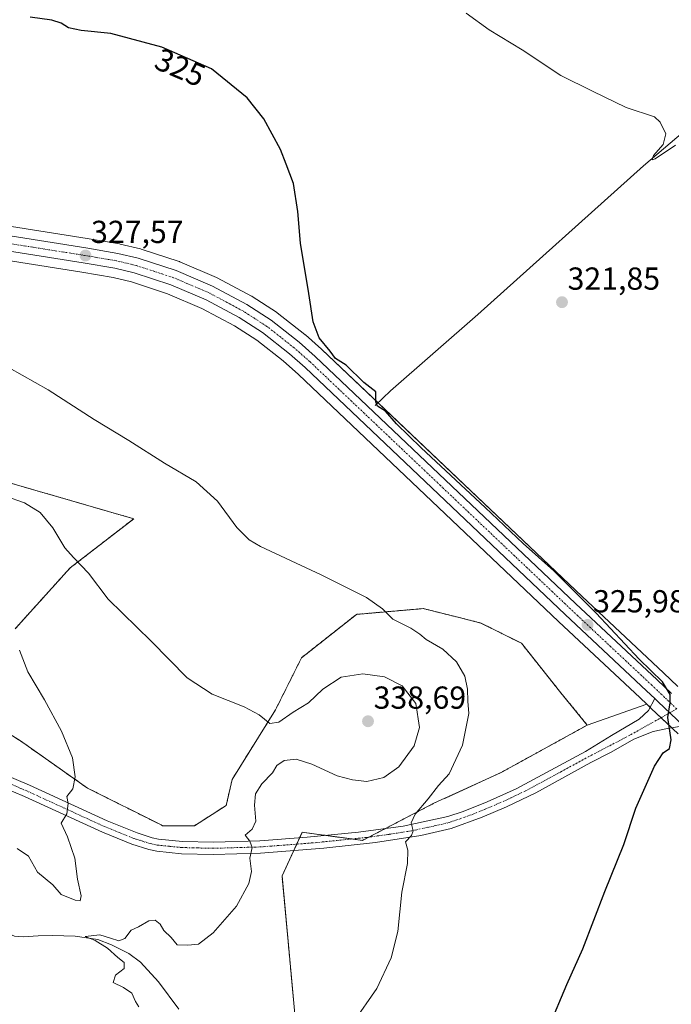
# Model space of a CAD drawing. Units: metres. Extents: x 590691 to 594148, y 4705890 to 4708249.
# Drawn here: x 593654 to 593860, y 4707431 to 4707741 of the extents above; entities that cross this region are included whole.
import ezdxf
from ezdxf.enums import TextEntityAlignment as Align

# ---------------------------------------------------------------- set-up
doc = ezdxf.new("R2010")
doc.units = ezdxf.units.M
doc.header["$MEASUREMENT"] = 0
doc.linetypes.add('TRAZO_Y_PUNTO', pattern=[1, 0.5, -0.25, 0, -0.25])
doc.linetypes.add('TRAZOS', pattern=[0.75, 0.5, -0.25])
for name, color, linetype, lineweight in [('Arbolado forestal', 92, 'TRAZOS', 0), ('Arbolado forestal CxS', 92, 'Continuous', 0), ('Camino', 19, 'Continuous', 0), ('Camino Cxs', 19, 'Continuous', 0), ('Camino eje', 39, 'TRAZO_Y_PUNTO', 13), ('Carretera de calzada única', 19, 'Continuous', 13), ('Carretera de calzada única Cxs', 19, 'Continuous', 13), ('Carretera de calzada única eje', 19, 'TRAZO_Y_PUNTO', 0), ('Carátula', 7, 'Continuous', 5), ('Corriente natural lineal', 142, 'Continuous', 13), ('Cultivos herbáceos CxS', 92, 'Continuous', 0), ('Curva de nivel maestra', 36, 'Continuous', 30), ('Curva de nivel normal', 36, 'Continuous', 0), ('Núcleo urbano', 19, 'Continuous', 0), ('Núcleo urbano CxS', 19, 'Continuous', 0), ('Punto de cota en terreno', 7, 'Continuous', 0), ('Rótulo de curva de nivel directora', 19, 'Continuous', 0), ('Rótulo de punto de cota en terreno', 19, 'Continuous', 0)]:
    doc.layers.add(name, color=color, linetype=linetype, lineweight=lineweight)
doc.styles.add('Arial', font='txt', dxfattribs={"height": 0.2})

# ---------------------------------------------------------------- blocks, each defined once
blk = doc.blocks.new('*U150')
at = {"layer": 'Cultivos herbáceos CxS', "color": 92, "linetype": 'Continuous', "lineweight": 0}
blk.add_polyline3d([(593741.42, 4707421.95, 330.79), (593736.86, 4707471.21, 333.72), (593743.24, 4707484.9, 333.11), (593762.24, 4707482.33, 331.41), (593784.72, 4707494.02, 329.49), (593805.69, 4707503.6, 328.44), (593833.04, 4707518.65, 326.51), (593851.83, 4707525.25, 324.92), (593853.21, 4707523.93, 324.96), (593861.67, 4707515.91, 324.77)], dxfattribs=at)
blk = doc.blocks.new('*U151')
at = {"layer": 'Núcleo urbano CxS', "color": 19, "linetype": 'Continuous', "lineweight": 0}
for points in [[(593605.84, 4707682.98, 327.33), (593675.5, 4707671.94, 327.38), (593685.67, 4707670.22, 327.08), (593685.85, 4707670.18, 327.07), (593692.24, 4707668.67, 326.84), (593692.48, 4707668.6, 326.84), (593704.46, 4707664.69, 326.67), (593704.56, 4707664.66, 326.67), (593704.71, 4707664.6, 326.67), (593716.19, 4707659.7, 326.44), (593716.42, 4707659.59, 326.43), (593727.21, 4707653.82, 326.26), (593727.3, 4707653.77, 326.25), (593727.43, 4707653.69, 326.24), (593735.11, 4707648.73, 325.68), (593735.33, 4707648.57, 325.64), (593744.08, 4707641.69, 325.31), (593744.16, 4707641.63, 325.31), (593744.22, 4707641.58, 325.31), (593749.34, 4707637.06, 325.26), (593749.41, 4707636.99, 325.26), (593831.43, 4707559.18, 324.7), (593857.09, 4707535.12, 324.41), (593861.61, 4707530.83, 324.59)], [(593861.67, 4707515.91, 324.77), (593853.21, 4707523.93, 324.96), (593851.83, 4707525.25, 324.92), (593849.69, 4707527.29, 325.11), (593824.02, 4707551.33, 326.23), (593742.09, 4707629.06, 326.23), (593737.25, 4707633.35, 326.18), (593728.94, 4707639.87, 326.48), (593721.85, 4707644.46, 326.76), (593711.62, 4707649.92, 327.04), (593700.79, 4707654.54, 327.31), (593689.45, 4707658.25, 327.24), (593683.61, 4707659.64, 327.56), (593673.75, 4707661.3, 327.61), (593604.13, 4707672.35, 328.28)]]:
    blk.add_polyline3d(points, dxfattribs=at)
blk = doc.blocks.new('*U159')
at = {"layer": 'Cultivos herbáceos CxS', "color": 92, "linetype": 'Continuous', "lineweight": 0}
blk.add_polyline3d([(593861.61, 4707530.83, 324.59), (593857.09, 4707535.12, 324.41), (593831.43, 4707559.18, 324.7), (593749.41, 4707636.99, 325.26), (593749.34, 4707637.06, 325.26), (593744.22, 4707641.58, 325.31), (593744.16, 4707641.63, 325.31), (593744.08, 4707641.69, 325.31), (593735.33, 4707648.57, 325.64), (593735.11, 4707648.73, 325.68), (593727.43, 4707653.69, 326.24), (593727.3, 4707653.77, 326.25), (593727.21, 4707653.82, 326.26), (593716.42, 4707659.59, 326.43), (593716.19, 4707659.7, 326.44), (593704.71, 4707664.6, 326.67), (593704.56, 4707664.66, 326.67), (593704.46, 4707664.69, 326.67), (593692.48, 4707668.6, 326.84), (593692.24, 4707668.67, 326.84), (593685.85, 4707670.18, 327.07), (593685.67, 4707670.22, 327.08), (593675.5, 4707671.94, 327.38), (593605.84, 4707682.98, 327.33)], dxfattribs=at)
blk = doc.blocks.new('*U160')
at = {"layer": 'Cultivos herbáceos CxS', "color": 92, "linetype": 'Continuous', "lineweight": 0}
for points in [[(593652.76, 4707548.98, 339.71), (593670.08, 4707568.14, 335.46), (593690.14, 4707583.65, 331.73), (593666.21, 4707590.58, 332.77), (593620.85, 4707603.72, 334.04)], [(593604.13, 4707672.35, 328.28), (593673.75, 4707661.3, 327.61), (593683.61, 4707659.64, 327.56), (593689.45, 4707658.25, 327.24), (593700.79, 4707654.54, 327.31), (593711.62, 4707649.92, 327.04), (593721.85, 4707644.46, 326.76), (593728.94, 4707639.87, 326.48), (593737.25, 4707633.35, 326.18), (593742.09, 4707629.06, 326.23), (593824.02, 4707551.33, 326.23), (593849.69, 4707527.29, 325.11), (593851.83, 4707525.25, 324.92), (593851.83, 4707525.25, 324.92), (593833.04, 4707518.65, 326.51), (593824.7, 4707528.82, 327.12), (593812.3, 4707544.42, 327.34), (593799.54, 4707550.81, 328), (593793.07, 4707552.42, 328.4), (593781.3, 4707555.37, 329.08), (593779.64, 4707555.22, 329.2), (593760.33, 4707553.54, 330.56), (593743.01, 4707539.86, 332.93), (593739.73, 4707533.29, 333.67), (593734.81, 4707523.44, 334.59), (593721.13, 4707501.55, 335.66), (593719.31, 4707493.34, 335.89), (593709.28, 4707486.95, 336.51), (593699.25, 4707486.95, 337.39), (593698.8, 4707487.18, 337.44), (593675.55, 4707498.81, 339.5), (593654.48, 4707513.65, 341.29), (593644.55, 4707519.79, 342.15)]]:
    blk.add_polyline3d(points, dxfattribs=at)
blk = doc.blocks.new('*U165')
at = {"layer": 'Curva de nivel normal', "color": 36, "linetype": 'Continuous', "lineweight": 0}
blk.add_polyline3d([(593653.38, 4707479.75, 340), (593656.96, 4707477.36, 340), (593659.78, 4707472.37, 340), (593664.61, 4707468.35, 340), (593667.28, 4707465.28, 340), (593671.64, 4707463.51, 340), (593673.31, 4707463.29, 340), (593673.63, 4707464.84, 340), (593672.45, 4707470.09, 340), (593671.58, 4707476.78, 340), (593669.29, 4707483.5, 340), (593667.24, 4707487.73, 340), (593669.11, 4707490.66, 340), (593669.51, 4707494, 340), (593669.11, 4707496.12, 340), (593670.92, 4707498.58, 340), (593671.68, 4707502.38, 340), (593670.8, 4707508.37, 340), (593667.38, 4707516.71, 340), (593661.99, 4707526.56, 340), (593656.76, 4707535.43, 340), (593654.1, 4707542.24, 340)], dxfattribs=at)
blk = doc.blocks.new('*U166')
at = {"layer": 'Curva de nivel normal', "color": 36, "linetype": 'Continuous', "lineweight": 0}
blk.add_polyline3d([(593759.3, 4707424.99, 330), (593766.74, 4707435.65, 330), (593771.3, 4707445.35, 330), (593773.36, 4707453.64, 330), (593774.63, 4707466.06, 330), (593776.4, 4707475.07, 330), (593776.46, 4707479.3, 330), (593775.72, 4707481.89, 330), (593777.63, 4707483.83, 330), (593778.14, 4707485.37, 330), (593777.5, 4707487.83, 330), (593778.8, 4707490.59, 330), (593782.89, 4707495.41, 330), (593786.12, 4707499.59, 330), (593789.57, 4707503.31, 330), (593793.74, 4707512.3, 330), (593795.71, 4707522.28, 330), (593795.38, 4707526.2, 330), (593795.34, 4707529.94, 330), (593794.5, 4707534.11, 330), (593791.87, 4707538.63, 330), (593787.54, 4707542.55, 330), (593782.27, 4707545.61, 330), (593780.33, 4707547.34, 330), (593777.47, 4707549.2, 330), (593771.82, 4707552.05, 330), (593768.56, 4707555.28, 330), (593763.47, 4707558.81, 330), (593749.22, 4707566, 330), (593730.1, 4707574.87, 330), (593726.5, 4707576.97, 330), (593722.63, 4707580.88, 330), (593716.58, 4707589.16, 330), (593709.83, 4707595.3, 330), (593699.8, 4707601.11, 330), (593688.6, 4707608.31, 330), (593677.72, 4707614.94, 330), (593663.22, 4707624.26, 330), (593650.91, 4707631.16, 330)], dxfattribs=at)
blk = doc.blocks.new('*U173')
at = {"layer": 'Curva de nivel normal', "color": 36, "linetype": 'Continuous', "lineweight": 0}
blk.add_polyline3d([(593691.72, 4707429.86, 335), (593690.71, 4707431.59, 335), (593689.5, 4707434.17, 335), (593686.96, 4707435.96, 335), (593683.65, 4707437.54, 335), (593684.43, 4707439.87, 335), (593687.17, 4707441.98, 335), (593687.15, 4707443.83, 335), (593685.1, 4707445.49, 335), (593681.9, 4707448.42, 335), (593678, 4707450.8, 335), (593674.84, 4707452.01, 335), (593679.5, 4707452.62, 335), (593682.85, 4707451.52, 335), (593685.49, 4707450.64, 335), (593687.38, 4707451.43, 335), (593689.31, 4707454.02, 335), (593691.64, 4707455.14, 335), (593694.9, 4707456.95, 335), (593696.91, 4707457.24, 335), (593698.52, 4707455.89, 335), (593699.67, 4707453.93, 335), (593701.97, 4707451.78, 335), (593703.81, 4707449.47, 335), (593707.17, 4707449.28, 335), (593710.59, 4707449.67, 335), (593715.22, 4707453.18, 335), (593722.54, 4707461.58, 335), (593726.43, 4707468.74, 335), (593727.2, 4707472.55, 335), (593726.74, 4707476.75, 335), (593727.44, 4707480.14, 335), (593726.77, 4707482.06, 335), (593725.29, 4707483.98, 335), (593727.5, 4707485.9, 335), (593728.56, 4707488.35, 335), (593728.17, 4707493.4, 335), (593728.52, 4707496.96, 335), (593730.52, 4707500.14, 335), (593733.84, 4707503.64, 335), (593735.26, 4707505.92, 335), (593737.57, 4707507.46, 335), (593741.3, 4707507.88, 335), (593746.3, 4707506.37, 335), (593754.24, 4707502.62, 335), (593759.05, 4707501.42, 335), (593763.57, 4707500.84, 335), (593768.97, 4707502.12, 335), (593773.63, 4707505.48, 335), (593778.51, 4707512.13, 335), (593780.19, 4707517.93, 335), (593779.03, 4707525.44, 335), (593774.76, 4707531.03, 335), (593769.15, 4707533.82, 335), (593762.37, 4707534.78, 335), (593755.51, 4707533.78, 335), (593749.77, 4707529.93, 335), (593745.18, 4707525.7, 335), (593740.36, 4707522.75, 335), (593735.82, 4707519.59, 335), (593733, 4707519.2, 335), (593729.62, 4707521.85, 335), (593724.89, 4707524.42, 335), (593714.86, 4707528.39, 335), (593706.93, 4707533.52, 335), (593695.68, 4707545.07, 335), (593682.12, 4707558.37, 335), (593675.9, 4707566.56, 335), (593671.12, 4707571.44, 335), (593668.47, 4707574.46, 335), (593664.7, 4707580.76, 335), (593660.7, 4707585.64, 335), (593655.73, 4707588.63, 335), (593649.71, 4707590.74, 335)], dxfattribs=at)
blk = doc.blocks.new('*U177')
at = {"layer": 'Curva de nivel maestra', "color": 36, "linetype": 'Continuous', "lineweight": 30}
blk.add_polyline3d([(593820.98, 4707423.66, 325), (593826.58, 4707436.98, 325), (593831.59, 4707448.22, 325), (593838.53, 4707466.27, 325), (593844.53, 4707481.08, 325), (593848.29, 4707492.46, 325), (593854.22, 4707505.68, 325), (593857, 4707509.9, 325), (593858.99, 4707511.27, 325), (593859.48, 4707513.96, 325), (593858.44, 4707521.08, 325), (593859.19, 4707525.64, 325), (593859.14, 4707528.3, 325), (593856.7, 4707532.23, 325), (593849.42, 4707539.4, 325), (593835.88, 4707553.9, 325), (593822.55, 4707567.23, 325), (593812.86, 4707575.87, 325), (593800.91, 4707587.24, 325), (593780.66, 4707605.99, 325), (593772.9, 4707613.56, 325), (593769.5, 4707617.49, 325), (593766.94, 4707619.13, 325), (593766.41, 4707620.52, 325), (593766.47, 4707623.66, 325), (593762.61, 4707626.6, 325), (593757.04, 4707632.04, 325), (593753.75, 4707634.16, 325), (593752.07, 4707636.41, 325), (593748.56, 4707640.64, 325), (593746.65, 4707645.64, 325), (593745.26, 4707654.58, 325), (593742.64, 4707670.49, 325), (593741.84, 4707680.4, 325), (593740.43, 4707689.28, 325), (593738.22, 4707695.32, 325), (593736.38, 4707699.95, 325), (593731.11, 4707709.62, 325), (593725.83, 4707716.29, 325), (593714.64, 4707725.4, 325), (593698.98, 4707732.16, 325), (593682.88, 4707736.52, 325), (593673.6, 4707737.46, 325), (593669.63, 4707738.26, 325), (593667.33, 4707739.75, 325), (593664.31, 4707740.75, 325), (593657.55, 4707741.63, 325)], dxfattribs=at)
blk = doc.blocks.new('5PATER')
at = {"layer": 'Carátula', "linetype": 'Continuous', "lineweight": 5}
h = blk.add_hatch(color=250, dxfattribs=at)
edge = h.paths.add_edge_path()
edge.add_ellipse((0, 0.01), major_axis=(-1.33, -1.34), ratio=0.999422, start_angle=0, end_angle=360)

msp = doc.modelspace()

# ---------------------------------------------------------------- linework, layer by layer
at = {"layer": 'Arbolado forestal', "color": 92, "linetype": 'TRAZOS', "lineweight": 0}
for points in [[(593652.76, 4707548.98, 339.71), (593670.08, 4707568.14, 335.46), (593690.14, 4707583.65, 331.73), (593666.21, 4707590.58, 332.77), (593620.85, 4707603.72, 334.04)], [(593833.04, 4707518.65, 326.51), (593824.7, 4707528.82, 327.12), (593812.3, 4707544.42, 327.34), (593799.54, 4707550.81, 328), (593793.07, 4707552.43, 328.4), (593781.3, 4707555.37, 329.08), (593779.64, 4707555.22, 329.2), (593760.33, 4707553.54, 330.56), (593743.01, 4707539.86, 332.93), (593739.73, 4707533.29, 333.67), (593734.81, 4707523.44, 334.59), (593721.13, 4707501.55, 335.66), (593719.31, 4707493.34, 335.89), (593709.28, 4707486.95, 336.51), (593699.25, 4707486.95, 337.39), (593698.8, 4707487.18, 337.44), (593675.55, 4707498.81, 339.5), (593654.48, 4707513.65, 341.29), (593644.55, 4707519.79, 342.15)], [(593741.42, 4707421.95, 330.79), (593736.86, 4707471.21, 333.72), (593740.56, 4707479.15, 333.31), (593741.49, 4707481.15, 333.19), (593742.42, 4707483.15, 333.14), (593743.24, 4707484.9, 333.11), (593750.63, 4707483.9, 332.57), (593758.9, 4707482.78, 331.75), (593762.24, 4707482.33, 331.41), (593764.24, 4707483.37, 331.27), (593769.44, 4707486.07, 330.64), (593784.72, 4707494.02, 329.49), (593805.69, 4707503.6, 328.44), (593833.04, 4707518.65, 326.51)]]:
    msp.add_polyline3d(points, dxfattribs=at)
at = {"layer": 'Arbolado forestal CxS', "color": 92, "linetype": 'Continuous', "lineweight": 0}
for points in [[(593620.85, 4707603.72, 334.04), (593666.21, 4707590.58, 332.77), (593690.14, 4707583.65, 331.73), (593670.08, 4707568.14, 335.46), (593652.76, 4707548.98, 339.71)], [(593644.55, 4707519.79, 342.15), (593654.48, 4707513.65, 341.29), (593675.55, 4707498.81, 339.5), (593698.8, 4707487.18, 337.44), (593699.25, 4707486.95, 337.39), (593709.28, 4707486.95, 336.51), (593719.31, 4707493.34, 335.89), (593721.13, 4707501.55, 335.66), (593734.81, 4707523.44, 334.59), (593739.73, 4707533.29, 333.67), (593743.01, 4707539.86, 332.93), (593760.33, 4707553.54, 330.56), (593779.64, 4707555.22, 329.2), (593781.3, 4707555.37, 329.08), (593793.07, 4707552.42, 328.4), (593799.54, 4707550.81, 328), (593812.3, 4707544.42, 327.34), (593824.7, 4707528.82, 327.12), (593833.04, 4707518.65, 326.51), (593833.04, 4707518.65, 326.51), (593805.69, 4707503.6, 328.44), (593784.72, 4707494.02, 329.49), (593762.24, 4707482.33, 331.41), (593743.24, 4707484.9, 333.11), (593736.86, 4707471.21, 333.72), (593741.42, 4707421.95, 330.79)]]:
    msp.add_polyline3d(points, dxfattribs=at)
at = {"layer": 'Camino', "color": 19, "linetype": 'Continuous', "lineweight": 0}
for points in [[(593639.67, 4707507.2, 343), (593657.33, 4707499.69, 341.31), (593681.82, 4707488.45, 338.67), (593691.2, 4707484.69, 337.95), (593695.91, 4707483.18, 337.36), (593697.99, 4707482.75, 337.19), (593705.47, 4707482.02, 336.63), (593715.3, 4707481.78, 335.78), (593729.84, 4707482.2, 334.35), (593744.75, 4707483.32, 333.01), (593760.96, 4707484.91, 331.51), (593775.07, 4707486.84, 330.09), (593789.15, 4707489.87, 328.96), (593793.89, 4707491.43, 328.44), (593801.53, 4707494.5, 328.2), (593810.62, 4707498.58, 327.51), (593832.51, 4707510.36, 326.43), (593840.62, 4707515.41, 326.04), (593849.36, 4707520.54, 325.43), (593852.31, 4707523.3, 324.96), (593854.32, 4707527.01, 324.99)], [(593854.32, 4707527.01, 324.99), (593855.28, 4707526.1, 325.02), (593863.39, 4707518.42, 324.72)], [(593863.39, 4707518.42, 324.72), (593858.29, 4707517.6, 324.98), (593853.83, 4707516.65, 325.18), (593847.75, 4707514.17, 325.56), (593840.53, 4707510.09, 325.96), (593834.19, 4707506.84, 326.33), (593816.8, 4707497.34, 327.34), (593807.63, 4707492.9, 327.85), (593799.88, 4707489.61, 328.23), (593790.17, 4707486.11, 328.91), (593780.64, 4707483.87, 329.73), (593766.36, 4707481.64, 330.98), (593750.04, 4707479.9, 332.52), (593730.04, 4707478.31, 334.57), (593715.14, 4707477.89, 335.96), (593705.24, 4707478.14, 336.72), (593697.41, 4707478.9, 337.23), (593694.92, 4707479.42, 337.39), (593689.55, 4707481.15, 337.87), (593680.29, 4707484.87, 338.63), (593655.76, 4707496.13, 341.22), (593638.32, 4707503.55, 343.15)]]:
    msp.add_polyline3d(points, dxfattribs=at)
at = {"layer": 'Camino Cxs', "color": 19, "linetype": 'Continuous', "lineweight": 0}
msp.add_polyline3d([(593639.67, 4707507.2, 343), (593657.33, 4707499.69, 341.31), (593681.82, 4707488.45, 338.67), (593691.2, 4707484.69, 337.95), (593695.91, 4707483.18, 337.36), (593697.99, 4707482.75, 337.19), (593705.47, 4707482.02, 336.63), (593715.3, 4707481.78, 335.78), (593729.84, 4707482.2, 334.35), (593744.75, 4707483.32, 333.01), (593760.96, 4707484.91, 331.51), (593775.07, 4707486.84, 330.09), (593789.15, 4707489.87, 328.96), (593793.89, 4707491.43, 328.44), (593801.53, 4707494.5, 328.2), (593810.62, 4707498.58, 327.51), (593832.51, 4707510.36, 326.43), (593840.62, 4707515.41, 326.04), (593849.36, 4707520.54, 325.43), (593852.31, 4707523.3, 324.96), (593854.32, 4707527.01, 324.99), (593855.28, 4707526.1, 325.02), (593863.39, 4707518.42, 324.72), (593858.29, 4707517.6, 324.98), (593853.83, 4707516.65, 325.18), (593847.75, 4707514.17, 325.56), (593840.53, 4707510.09, 325.96), (593834.19, 4707506.84, 326.33), (593816.8, 4707497.34, 327.34), (593807.63, 4707492.9, 327.85), (593799.88, 4707489.61, 328.23), (593790.17, 4707486.11, 328.91), (593780.64, 4707483.87, 329.73), (593766.36, 4707481.64, 330.98), (593750.04, 4707479.9, 332.52), (593730.04, 4707478.31, 334.57), (593715.14, 4707477.89, 335.96), (593705.24, 4707478.14, 336.72), (593697.41, 4707478.9, 337.23), (593694.92, 4707479.42, 337.39), (593689.55, 4707481.15, 337.87), (593680.29, 4707484.87, 338.63), (593655.76, 4707496.13, 341.22), (593638.32, 4707503.55, 343.15)], dxfattribs=at)
at = {"layer": 'Camino eje', "color": 39, "linetype": 'TRAZO_Y_PUNTO', "lineweight": 13}
msp.add_polyline3d([(593638.91, 4707505.38, 343.11), (593656.46, 4707497.91, 341.34), (593680.97, 4707486.66, 338.68), (593685.6, 4707484.8, 338.35), (593690.29, 4707482.92, 337.97), (593692.97, 4707482.06, 337.65), (593695.33, 4707481.3, 337.4), (593696.37, 4707481.09, 337.3), (593697.61, 4707480.83, 337.22), (593701.53, 4707480.45, 336.97), (593705.27, 4707480.08, 336.69), (593710.22, 4707479.96, 336.37), (593715.13, 4707479.84, 335.9), (593722.58, 4707480.05, 335.31), (593729.85, 4707480.26, 334.48), (593737.31, 4707480.82, 333.67), (593747.31, 4707481.61, 332.79), (593755.41, 4707482.41, 332.09), (593763.57, 4707483.28, 331.33), (593770.63, 4707484.24, 330.56), (593777.77, 4707485.36, 329.89), (593784.81, 4707486.87, 329.26), (593789.57, 4707487.99, 328.99), (593791.94, 4707488.77, 328.85), (593796.8, 4707490.52, 328.27), (593800.62, 4707492.06, 328.22), (593804.49, 4707493.7, 328.07), (593809.04, 4707495.74, 327.62), (593813.62, 4707497.96, 327.45), (593824.57, 4707503.85, 326.91), (593833.31, 4707508.6, 326.45), (593846.7, 4707515.6, 325.72), (593861.22, 4707523.76, 324.88)], dxfattribs=at)
at = {"layer": 'Carretera de calzada única', "color": 19, "linetype": 'Continuous', "lineweight": 13}
for points in [[(593403.39, 4707711.31, 330.48), (593409.37, 4707710.56, 330.41), (593416.73, 4707709.74, 330.39), (593425.67, 4707708.46, 330.29), (593438.01, 4707706.49, 329.85), (593463.64, 4707702.51, 329.32), (593493.76, 4707697.81, 328.76), (593529.76, 4707692.08, 327.53), (593559.35, 4707687.59, 327.78), (593583.55, 4707683.8, 327.93), (593605.35, 4707680.02, 327.89), (593675.01, 4707668.98, 327.54), (593685.16, 4707667.26, 327.18), (593691.55, 4707665.75, 327.09), (593703.53, 4707661.84, 326.83), (593715.01, 4707656.94, 326.63), (593725.8, 4707651.17, 326.43), (593733.48, 4707646.21, 326.1), (593742.23, 4707639.33, 325.88), (593747.35, 4707634.81, 325.75), (593829.37, 4707557, 325.48), (593855.03, 4707532.94, 324.83), (593859.55, 4707528.65, 324.93)], [(593854.32, 4707527.01, 324.99), (593851.75, 4707529.47, 324.97), (593826.08, 4707553.51, 326.04), (593744.12, 4707631.27, 326.04), (593739.17, 4707635.65, 326.11), (593730.69, 4707642.31, 326.3), (593723.37, 4707647.05, 326.47), (593712.92, 4707652.63, 326.73), (593701.85, 4707657.35, 327.06), (593690.26, 4707661.14, 327.22), (593684.21, 4707662.58, 327.38), (593674.23, 4707664.26, 327.4), (593604.6, 4707675.31, 328.13), (593582.76, 4707678.84, 327.99), (593558.57, 4707682.64, 328.12), (593529, 4707687.14, 327.95), (593492.98, 4707692.85, 328.81), (593462.87, 4707697.56, 329.54), (593437.23, 4707701.54, 330.25), (593424.92, 4707703.51, 330.28), (593416.08, 4707704.76, 330.51), (593408.78, 4707705.59, 330.77), (593402.89, 4707706.32, 330.85)], [(593854.32, 4707527.01, 324.99), (593855.28, 4707526.1, 325.02), (593863.39, 4707518.42, 324.72)]]:
    msp.add_polyline3d(points, dxfattribs=at)
at = {"layer": 'Carretera de calzada única Cxs', "color": 19, "linetype": 'Continuous', "lineweight": 13}
for points in [[(593403.39, 4707711.31, 330.48), (593409.37, 4707710.56, 330.41), (593416.73, 4707709.74, 330.39), (593425.67, 4707708.46, 330.29), (593438.01, 4707706.49, 329.85), (593463.64, 4707702.51, 329.32), (593493.76, 4707697.81, 328.76), (593529.76, 4707692.08, 327.53), (593559.35, 4707687.59, 327.78), (593583.55, 4707683.8, 327.93), (593605.35, 4707680.02, 327.89), (593675.01, 4707668.98, 327.54), (593685.16, 4707667.26, 327.18), (593691.55, 4707665.75, 327.09), (593703.53, 4707661.84, 326.83), (593715.01, 4707656.94, 326.63), (593725.8, 4707651.17, 326.43), (593733.48, 4707646.21, 326.1), (593742.23, 4707639.33, 325.88), (593747.35, 4707634.81, 325.75), (593829.37, 4707557, 325.48), (593855.03, 4707532.94, 324.83), (593859.55, 4707528.65, 324.93)], [(593863.39, 4707518.42, 324.72), (593855.28, 4707526.1, 325.02), (593854.32, 4707527.01, 324.99), (593851.75, 4707529.47, 324.97), (593826.08, 4707553.51, 326.04), (593744.12, 4707631.27, 326.04), (593739.17, 4707635.65, 326.11), (593730.69, 4707642.31, 326.3), (593723.37, 4707647.05, 326.47), (593712.92, 4707652.63, 326.73), (593701.85, 4707657.35, 327.06), (593690.26, 4707661.14, 327.22), (593684.21, 4707662.58, 327.38), (593674.23, 4707664.26, 327.4), (593604.6, 4707675.31, 328.13)]]:
    msp.add_polyline3d(points, dxfattribs=at)
at = {"layer": 'Carretera de calzada única eje', "color": 19, "linetype": 'TRAZO_Y_PUNTO', "lineweight": 0}
msp.add_polyline3d([(593861.22, 4707523.76, 324.88), (593857.42, 4707527.38, 325.04), (593855.16, 4707529.52, 324.99), (593853.39, 4707531.21, 325.02), (593840.55, 4707543.23, 325.67), (593827.73, 4707555.26, 325.9), (593786.75, 4707594.14, 325.89), (593745.73, 4707633.04, 326.03), (593743.26, 4707635.23, 325.95), (593740.69, 4707637.49, 326.12), (593736.46, 4707640.82, 326.18), (593732.08, 4707644.26, 326.25), (593728.25, 4707646.74, 326.34), (593724.57, 4707649.1, 326.44), (593713.96, 4707654.79, 326.68), (593702.69, 4707659.59, 326.94), (593696.71, 4707661.55, 327.08), (593690.89, 4707663.43, 327.28), (593687.71, 4707664.19, 327.27), (593684.67, 4707664.92, 327.28), (593679.6, 4707665.77, 327.38), (593674.62, 4707666.61, 327.49), (593639.78, 4707672.14, 328)], dxfattribs=at)
at = {"layer": 'Corriente natural lineal', "color": 142, "linetype": 'Continuous', "lineweight": 13}
for points in [[(593766.2, 4707619.3, 325.39), (593771.07, 4707623.92, 323.86), (593798.54, 4707648.03, 322.52), (593850.78, 4707694.8, 320.07), (593896.29, 4707733.57, 318.86)], [(593616.09, 4707480.78, 342.2), (593624.08, 4707474.48, 340.85), (593632.17, 4707468.65, 339.73), (593639.98, 4707463.73, 338.82), (593645.6, 4707457.5, 337.9), (593649.83, 4707453.32, 337.42), (593652.56, 4707452.2, 337.21), (593655.32, 4707451.95, 336.83), (593659.98, 4707452.26, 336.2), (593664.56, 4707452.32, 335.85), (593671.71, 4707452.15, 335.33), (593678.87, 4707451.09, 335.13), (593683.17, 4707449.46, 334.63), (593688.56, 4707446.72, 334.14), (593692.24, 4707443.93, 333.88), (593697.95, 4707437.79, 333.27), (593704.33, 4707429.2, 332.92)]]:
    msp.add_polyline3d(points, dxfattribs=at)
at = {"layer": 'Cultivos herbáceos CxS', "color": 92, "linetype": 'Continuous', "lineweight": 0}
for points in [[(593851.83, 4707525.25, 324.92), (593849.69, 4707527.29, 325.11), (593824.02, 4707551.33, 326.23), (593742.09, 4707629.06, 326.23), (593737.25, 4707633.35, 326.18), (593728.94, 4707639.87, 326.48), (593721.85, 4707644.46, 326.76), (593711.62, 4707649.92, 327.04), (593700.79, 4707654.54, 327.31), (593689.44, 4707658.25, 327.24), (593683.61, 4707659.64, 327.56), (593673.75, 4707661.3, 327.61), (593604.13, 4707672.35, 328.28), (593582.29, 4707675.88, 328.36), (593558.11, 4707679.68, 328.28), (593528.54, 4707684.18, 327.34), (593492.51, 4707689.89, 328.94), (593462.41, 4707694.6, 329.74), (593436.76, 4707698.58, 330.53), (593424.47, 4707700.54, 330.87), (593415.7, 4707701.78, 330.83), (593408.43, 4707702.61, 330.92), (593402.59, 4707703.34, 330.82)], [(593605.84, 4707682.98, 327.33), (593675.5, 4707671.94, 327.38), (593685.67, 4707670.22, 327.08), (593685.85, 4707670.18, 327.07), (593692.24, 4707668.67, 326.84), (593692.48, 4707668.6, 326.84), (593704.46, 4707664.69, 326.67), (593704.56, 4707664.66, 326.67), (593704.71, 4707664.6, 326.67), (593716.19, 4707659.7, 326.44), (593716.42, 4707659.59, 326.43), (593727.21, 4707653.82, 326.26), (593727.3, 4707653.77, 326.25), (593727.43, 4707653.69, 326.24), (593735.11, 4707648.73, 325.68), (593735.33, 4707648.57, 325.64), (593744.08, 4707641.69, 325.31), (593744.16, 4707641.63, 325.31), (593744.21, 4707641.58, 325.31), (593749.34, 4707637.06, 325.26), (593749.41, 4707636.99, 325.26), (593767.13, 4707620.18, 325.13), (593831.43, 4707559.18, 324.7), (593857.09, 4707535.12, 324.41), (593861.61, 4707530.83, 324.59)], [(593652.76, 4707548.98, 339.71), (593670.08, 4707568.14, 335.46), (593690.14, 4707583.65, 331.73), (593666.21, 4707590.58, 332.77), (593620.85, 4707603.72, 334.04)], [(593833.04, 4707518.65, 326.51), (593824.7, 4707528.82, 327.12), (593812.3, 4707544.42, 327.34), (593799.54, 4707550.81, 328), (593793.07, 4707552.43, 328.4), (593781.3, 4707555.37, 329.08), (593779.64, 4707555.22, 329.2), (593760.33, 4707553.54, 330.56), (593743.01, 4707539.86, 332.93), (593739.73, 4707533.29, 333.67), (593734.81, 4707523.44, 334.59), (593721.13, 4707501.55, 335.66), (593719.31, 4707493.34, 335.89), (593709.28, 4707486.95, 336.51), (593699.25, 4707486.95, 337.39), (593698.8, 4707487.18, 337.44), (593675.55, 4707498.81, 339.5), (593654.48, 4707513.65, 341.29), (593644.55, 4707519.79, 342.15)], [(593833.04, 4707518.65, 326.51), (593851.83, 4707525.25, 324.92)], [(593833.04, 4707518.65, 326.51), (593851.83, 4707525.25, 324.92)], [(593851.83, 4707525.25, 324.92), (593852.84, 4707524.28, 324.95), (593853.21, 4707523.93, 324.96), (593856.31, 4707520.99, 325.06), (593859.66, 4707517.82, 324.9)], [(593741.42, 4707421.95, 330.79), (593736.86, 4707471.21, 333.72), (593740.56, 4707479.15, 333.31), (593741.49, 4707481.15, 333.19), (593742.42, 4707483.15, 333.14), (593743.24, 4707484.9, 333.11), (593750.63, 4707483.9, 332.57), (593758.9, 4707482.78, 331.75), (593762.24, 4707482.33, 331.41), (593764.24, 4707483.37, 331.27), (593769.44, 4707486.07, 330.64), (593784.72, 4707494.02, 329.49), (593805.69, 4707503.6, 328.44), (593833.04, 4707518.65, 326.51)]]:
    msp.add_polyline3d(points, dxfattribs=at)
at = {"layer": 'Curva de nivel normal', "color": 36, "linetype": 'Continuous', "lineweight": 0}
msp.add_polyline3d([(593860.84, 4707701.38, 320), (593854.44, 4707697.05, 320), (593853.51, 4707696.72, 320), (593853.93, 4707698.03, 320), (593856.96, 4707701.57, 320), (593857.8, 4707704.86, 320), (593856.02, 4707708.62, 320), (593854.21, 4707710.3, 320), (593845.32, 4707713.22, 320), (593834.71, 4707718.37, 320), (593824.74, 4707723.28, 320), (593812.5, 4707731.32, 320), (593802.1, 4707737.63, 320), (593794.9, 4707742.88, 320)], dxfattribs=at)
at = {"layer": 'Núcleo urbano', "color": 19, "linetype": 'Continuous', "lineweight": 0}
for points in [[(593851.83, 4707525.25, 324.92), (593849.69, 4707527.29, 325.11), (593824.02, 4707551.33, 326.23), (593742.09, 4707629.06, 326.23), (593737.25, 4707633.35, 326.18), (593728.94, 4707639.87, 326.48), (593721.85, 4707644.46, 326.76), (593711.62, 4707649.92, 327.04), (593700.79, 4707654.54, 327.31), (593689.44, 4707658.25, 327.24), (593683.61, 4707659.64, 327.56), (593673.75, 4707661.3, 327.61), (593604.13, 4707672.35, 328.28), (593582.29, 4707675.88, 328.36), (593558.11, 4707679.68, 328.28), (593528.54, 4707684.18, 327.34), (593492.51, 4707689.89, 328.94), (593462.41, 4707694.6, 329.74), (593436.76, 4707698.58, 330.53), (593424.47, 4707700.54, 330.87), (593415.7, 4707701.78, 330.83), (593408.43, 4707702.61, 330.92), (593402.59, 4707703.34, 330.82)], [(593605.84, 4707682.98, 327.33), (593675.5, 4707671.94, 327.38), (593685.67, 4707670.22, 327.08), (593685.85, 4707670.18, 327.07), (593692.24, 4707668.67, 326.84), (593692.48, 4707668.6, 326.84), (593704.46, 4707664.69, 326.67), (593704.56, 4707664.66, 326.67), (593704.71, 4707664.6, 326.67), (593716.19, 4707659.7, 326.44), (593716.42, 4707659.59, 326.43), (593727.21, 4707653.82, 326.26), (593727.3, 4707653.77, 326.25), (593727.43, 4707653.69, 326.24), (593735.11, 4707648.73, 325.68), (593735.33, 4707648.57, 325.64), (593744.08, 4707641.69, 325.31), (593744.16, 4707641.63, 325.31), (593744.21, 4707641.58, 325.31), (593749.34, 4707637.06, 325.26), (593749.41, 4707636.99, 325.26), (593767.13, 4707620.18, 325.13), (593831.43, 4707559.18, 324.7), (593857.09, 4707535.12, 324.41), (593861.61, 4707530.83, 324.59)], [(593851.83, 4707525.25, 324.92), (593852.84, 4707524.28, 324.95), (593853.21, 4707523.93, 324.96), (593856.31, 4707520.99, 325.06), (593859.66, 4707517.82, 324.9)]]:
    msp.add_polyline3d(points, dxfattribs=at)

# ---------------------------------------------------------------- block references
at = {"layer": 'Cultivos herbáceos CxS', "color": 92, "linetype": 'Continuous', "lineweight": 0}
for name in ['*U159', '*U160', '*U150']:
    msp.add_blockref(name, (0, 0), dxfattribs=at)
at = {"layer": 'Curva de nivel maestra', "color": 36, "linetype": 'Continuous', "lineweight": 30}
msp.add_blockref('*U177', (0, 0), dxfattribs=at)
at = {"layer": 'Curva de nivel normal', "color": 36, "linetype": 'Continuous', "lineweight": 0}
for name in ['*U173', '*U166', '*U165']:
    msp.add_blockref(name, (0, 0), dxfattribs=at)
at = {"layer": 'Núcleo urbano CxS', "color": 19, "linetype": 'Continuous', "lineweight": 0}
msp.add_blockref('*U151', (0, 0), dxfattribs=at)
at = {"layer": 'Punto de cota en terreno', "linetype": 'Continuous', "lineweight": 0}
for p in [(593674.93, 4707666.57, 327.57), (593825.07, 4707651.86, 321.85), (593833.12, 4707550.21, 325.98), (593763.96, 4707519.86, 338.69)]:
    msp.add_blockref('5PATER', p, dxfattribs=at)

# ---------------------------------------------------------------- texts
at = {"layer": 'Rótulo de curva de nivel directora', "color": 19, "linetype": 'Continuous', "lineweight": 0, "style": 'Arial'}
msp.add_text('325', height=7, rotation=-23.3485, dxfattribs=at).set_placement((593704.78, 4707725.82), align=Align.MIDDLE_CENTER)
at = {"layer": 'Rótulo de punto de cota en terreno', "color": 19, "linetype": 'Continuous', "lineweight": 0, "style": 'Arial'}
for s, p in [('327,57', (593676.69, 4707668.33)), ('321,85', (593826.83, 4707653.62)), ('325,98', (593834.88, 4707551.97)), ('338,69', (593765.72, 4707521.62))]:
    msp.add_text(s, height=7, dxfattribs=at).set_placement(p, align=Align.BOTTOM_LEFT)

doc.saveas('drawing.dxf')
